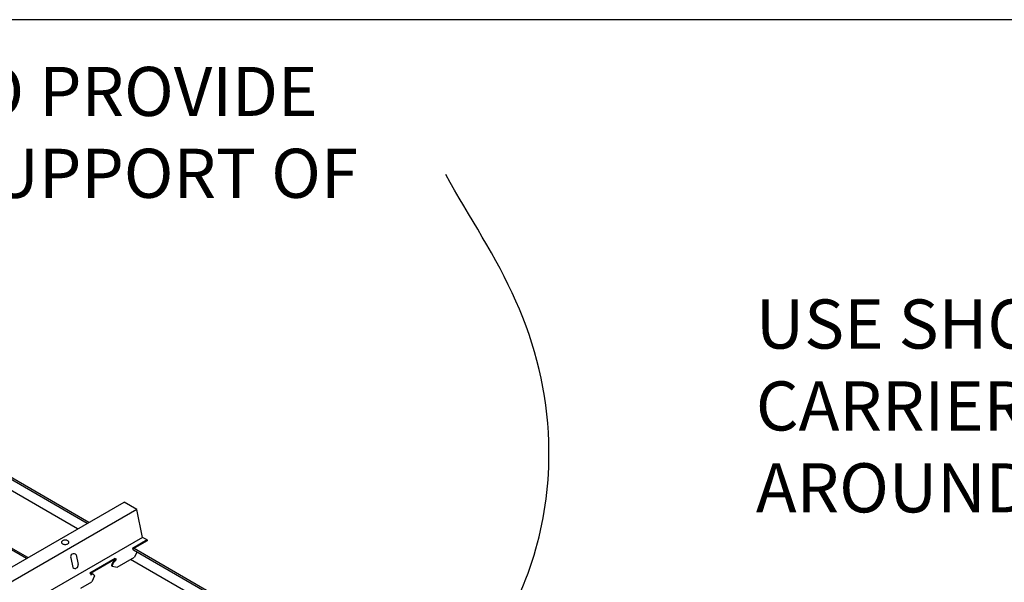
# Model space of a CAD drawing. Units: inches. Extents: x 43244 to 51401, y -12951 to -8730.
# Drawn here: x 49497 to 49537, y -9897 to -9874 of the extents above; entities that cross this region are included whole.
import ezdxf

# ---------------------------------------------------------------- set-up
doc = ezdxf.new("R2010")
doc.units = ezdxf.units.IN
doc.header["$MEASUREMENT"] = 0
for name, color, linetype in [('Carriers', 132, 'Continuous'), ('Notes', 12, 'Continuous'), ('Plasline', 253, 'Continuous')]:
    doc.layers.add(name, color=color, linetype=linetype)
doc.layers.add('Viewports', color=15, linetype='Continuous', plot=False)
doc.styles.add('RomanS', font='arial.ttf')
doc.styles.get("Standard").update_dxf_attribs({"font": 'arial.ttf', "height": 2})
doc.dimstyles.new('00 Std Half inch equals foot', dxfattribs={"dimscale": 48, "dimtxt": 0.0625, "dimasz": 0.0625, "dimexe": 0.03125, "dimexo": 0.03125, "dimgap": 0.03125, "dimtad": 0, "dimtih": 1, "dimtoh": 1, "dimdec": 4, "dimzin": 3, "dimdsep": 46, "dimlunit": 4, "dimtxsty": 'RomanS', "dimcen": 0.09375, "dimdle": 0.125, "dimazin": 0, "dimtfac": 0.75, "dimtdec": 4, "dimtofl": 0, "dimtmove": 1, "dimatfit": 3, "dimfxl": 1, "dimfrac": 1, "dimtolj": 1, "dimtzin": 0, "dimarcsym": 0})

msp = doc.modelspace()

# ---------------------------------------------------------------- linework, layer by layer
at = {"layer": 'Carriers'}
for p, q in [((49498.81073, -9895.93549), (49498.89031, -9896.32428)), ((49501.13395, -9895.69157), (49501.09869, -9895.67121)), ((49501.13395, -9895.72257), (49501.13395, -9895.69157)), ((49501.27428, -9895.81643), (49501.18538, -9896.02387)), ((49498.59726, -9896.05874), (49498.67683, -9896.44753)), ((49500.39981, -9896.10471), (49500.39981, -9896.07471)), ((49500.43593, -9896.12557), (49500.43593, -9896.09557)), ((49499.4019, -9896.69157), (49499.36664, -9896.67121)), ((49499.4019, -9896.72257), (49499.4019, -9896.69157)), ((49500.27918, -9896.39707), (49500.48635, -9896.42746)), ((49499.55568, -9896.78502), (49499.45333, -9897.02387))]:
    msp.add_line(p, q, dxfattribs=at)
for points in [[(49485.30598, -9902.70664), (49500.75834, -9893.78521)], [(49501.69581, -9895.32646), (49501.51005, -9895.21921), (49501.27796, -9894.08521), (49500.75834, -9893.78521)], [(49501.27796, -9894.08521), (49480.5514, -9906.0517)], [(49501.51005, -9895.21921), (49480.79405, -9907.1796)], [(49501.69581, -9895.32646), (49501.09869, -9895.67121)], [(49501.69581, -9895.35646), (49501.12467, -9895.68621)], [(49501.69581, -9895.32646), (49501.69581, -9895.35646)], [(49500.39981, -9896.07471), (49499.36664, -9896.67121)], [(49500.39981, -9896.10471), (49499.39262, -9896.68621)], [(49500.39981, -9896.07471), (49500.43593, -9896.09557)], [(49500.39981, -9896.10471), (49500.40995, -9896.11057)], [(49500.48635, -9896.42746), (49501.18538, -9896.02387)], [(49500.27918, -9896.39707), (49500.2532, -9896.38207)], [(49498.99402, -9897.28906), (49499.45333, -9897.02387)]]:
    msp.add_lwpolyline(points, dxfattribs=at)
msp.add_lwpolyline([(49498.36386, -9895.33277, 0.05875187), (49498.30239, -9895.34002, 0.07234108), (49498.25561, -9895.35866, 0.10661705), (49498.2207, -9895.39028, 0.15685122), (49498.21077, -9895.42116, 0.15685122), (49498.2207, -9895.45203, 0.10661705), (49498.25561, -9895.48366, 0.07234108), (49498.30239, -9895.5023, 0.05875187), (49498.36386, -9895.50954, 0.05875187), (49498.42533, -9895.5023, 0.07234108), (49498.47212, -9895.48366, 0.10661705), (49498.50703, -9895.45203, 0.15685122), (49498.51696, -9895.42116, 0.15685122), (49498.50703, -9895.39028, 0.10661705), (49498.47212, -9895.35866, 0.07234108), (49498.42533, -9895.34002, 0.05875187)], format="xyb", close=True, dxfattribs=at)
for points in [[(49501.13395, -9895.72257, 0.10661705), (49501.13641, -9895.73399, 0.15685122), (49501.14181, -9895.73995, 0.15685122)], [(49500.29125, -9896.25404, 0.05875187), (49500.2619, -9896.32227, 0.07234108), (49500.2532, -9896.38207, 0.10661705)], [(49500.31723, -9896.26904, 0.05875187), (49500.28788, -9896.33727, 0.07234108), (49500.27918, -9896.39707, 0.10661705)], [(49500.38311, -9896.15707, 0.07234108), (49500.33566, -9896.1945, 0.05875187), (49500.29125, -9896.25404, 0.05875187)], [(49500.40909, -9896.17207, 0.07234108), (49500.36165, -9896.2095, 0.05875187), (49500.31723, -9896.26904, 0.05875187)], [(49500.38311, -9896.15707, 0.07234108), (49500.39291, -9896.14933, 0.05875187), (49500.40209, -9896.13703, 0.05875187), (49500.40815, -9896.12293, 0.07234108), (49500.40995, -9896.11057, 0.00876078)], [(49500.40909, -9896.17207, 0.07234108), (49500.41889, -9896.16433, 0.05875187), (49500.42807, -9896.15203, 0.05875187), (49500.43414, -9896.13793, 0.07234108), (49500.43593, -9896.12557, 0.10661705)], [(49499.4019, -9896.72257, 0.10661705), (49499.40436, -9896.73399, 0.15685122), (49499.40976, -9896.73995, 0.15685122), (49499.41763, -9896.74165, 0.10661705), (49499.42875, -9896.73807, 0.07234108)], [(49499.50671, -9896.72302, 0.05962775), (49499.49462, -9896.71397, 0.15685122), (49499.45657, -9896.70576, 0.10661705), (49499.40276, -9896.72307, 0.07234108)], [(49499.55568, -9896.78502, 0.05356499), (49499.54673, -9896.75782, 0.15685122), (49499.5206, -9896.72897, 0.15685122), (49499.48255, -9896.72076, 0.10661705), (49499.42875, -9896.73807, 0.07234108)]]:
    msp.add_lwpolyline(points, format="xyb", dxfattribs=at)
for centre, radius, start, end in [((49498.70927, -9896.00624), 0.1237, 34.88959, 205.11041), ((49498.76621, -9896.35583), 0.12805, 225.735496, 14.264504)]:
    msp.add_arc(centre, radius, start, end, dxfattribs=at)
at = {"layer": 'Plasline'}
for p, q in [((49499.25722, -9894.65188), (49485.34398, -9886.61907)), ((49499.3266, -9894.61183), (49485.41336, -9886.57901)), ((49498.86735, -9894.87698), (49484.95411, -9886.84416)), ((49496.84176, -9896.04645), (49482.92852, -9888.01364)), ((49530.43414, -9912.65188), (49501.14181, -9895.73995)), ((49530.50352, -9912.61183), (49501.16946, -9895.6758)), ((49530.04426, -9912.87698), (49501.02371, -9896.12195))]:
    msp.add_line(p, q, dxfattribs=at)
msp.add_lwpolyline([(49496.78809, -9896.07744), (49482.87485, -9888.04462)], dxfattribs=at)
at = {"layer": 'Viewports', "ltscale": 12}
msp.add_lwpolyline([(49416.75798, -9956.14846), (49561.75798, -9956.14846), (49561.75798, -9874.14846), (49416.75798, -9874.14846)], close=True, dxfattribs=at)

# ---------------------------------------------------------------- texts
at = {"layer": 'Notes', "char_height": 2, "attachment_point": 1}
for s, insert, width in [('{HANGER WIRE TO PROVIDE INDEPENDENT SUPPORT OF LIGHT FIXTURE}', (49474.43571, -9876.06787), 41.188312), ('{USE SHORT PIECES OF CARRIER TO BRIDGE AROUND LIGHT ENDS}', (49526.48584, -9885.53736), 32.2555057)]:
    msp.add_mtext(s, dxfattribs=dict(at, insert=insert, width=width))

# ---------------------------------------------------------------- leaders
at = {"layer": 'Notes', "path_type": 1}
msp.add_leader([(49504.69592, -9907.33761), (49515.95489, -9899.13846), (49518.05402, -9891.32066), (49516.71821, -9885.60032), (49513.85576, -9880.45202)], dimstyle='00 Std Half inch equals foot', override={"dimscale": 32}, dxfattribs=at)

doc.saveas('drawing.dxf')
